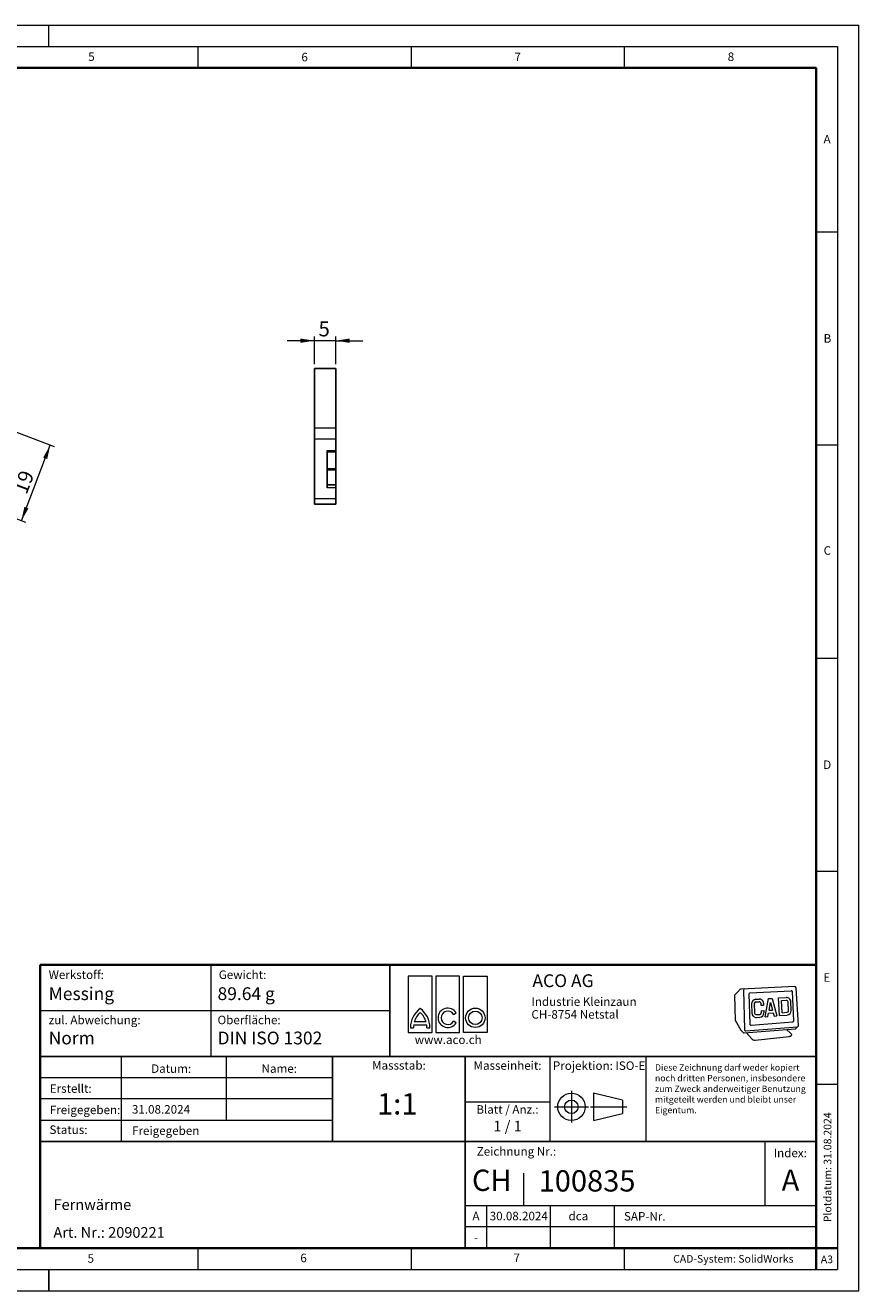
# Model space of a CAD drawing. Units: millimetres. Extents: x 0 to 420, y 0 to 297.
# Drawn here: x 225 to 420, y 0 to 297 of the extents above; entities that cross this region are included whole.
import ezdxf

# ---------------------------------------------------------------- set-up
doc = ezdxf.new("R2010")
doc.units = ezdxf.units.MM
doc.header["$PDSIZE"] = -1
doc.linetypes.add('CENTERX2', pattern=[20.32, 12.7, -2.54, 2.54, -2.54])
doc.linetypes.add('PHANTOM', pattern=[12.7, 6.35, -1.27, 1.27, -1.27, 1.27, -1.27])
doc.styles.add('SLDTEXTSTYLE0', font='TXT', dxfattribs={"width": 0.605})
doc.styles.add('SLDTEXTSTYLE1', font='TXT', dxfattribs={"width": 0.563})
doc.styles.add('SLDTEXTSTYLE2', font='TXT', dxfattribs={"width": 0.75})
doc.dimstyles.new('SLDDIMSTYLE1', dxfattribs={"dimtxt": 3.5, "dimasz": 3.302, "dimexe": 0, "dimexo": 0.0625, "dimgap": 0.875, "dimtad": 1, "dimrnd": 1e-09, "dimzin": 12, "dimdsep": 46, "dimtxsty": 'SLDTEXTSTYLE2', "dimsah": 1, "dimcen": 0.09, "dimadec": 0, "dimazin": 3, "dimtfac": 1, "dimtofl": 0, "dimtmove": 0, "dimatfit": 3, "dimfxl": 0, "dimfrac": 2, "dimtolj": 1, "dimtzin": 12, "dimarcsym": 0})
doc.dimstyles.new('SLDDIMSTYLE2', dxfattribs={"dimtxt": 3.5, "dimasz": 3.302, "dimexe": 0, "dimexo": 0.0625, "dimgap": 0.875, "dimtad": 1, "dimrnd": 1e-09, "dimzin": 12, "dimdsep": 46, "dimtxsty": 'SLDTEXTSTYLE2', "dimsah": 1, "dimcen": 0.09, "dimadec": 0, "dimazin": 3, "dimtfac": 1, "dimtmove": 0, "dimatfit": 0, "dimfxl": 0, "dimfrac": 2, "dimtolj": 1, "dimtzin": 12, "dimarcsym": 0})

# ---------------------------------------------------------------- blocks, each defined once
blk = doc.blocks.new('SW_NOTE_0')
at = {"color": 0, "linetype": 'Continuous', "lineweight": 0, "insert": (7.47, 2.58), "char_height": 2, "attachment_point": 2, "style": 'SLDTEXTSTYLE0'}
blk.add_mtext('www.aco.ch', dxfattribs=at)
blk = doc.blocks.new('SW_NOTE_0_1')
at = {"color": 0, "linetype": 'Continuous', "lineweight": 0, "insert": (0, 3.87), "char_height": 3, "attachment_point": 1, "style": 'SLDTEXTSTYLE0'}
blk.add_mtext('ACO AG', dxfattribs=at)
blk = doc.blocks.new('SW_NOTE_0_2')
at = {"color": 0, "linetype": 'Continuous', "lineweight": 0, "char_height": 2, "attachment_point": 1, "style": 'SLDTEXTSTYLE0'}
for s, insert in [('Industrie Kleinzaun', (0, 2.58)), ('CH-8754 Netstal', (0, -0.42))]:
    blk.add_mtext(s, dxfattribs=dict(at, insert=insert))
blk = doc.blocks.new('ACO-Logo')
at = {"color": 179, "linetype": 'Continuous', "lineweight": 18}
for p, q in [((0, 16.17), (0, 2.94)), ((5.59, 16.17), (0, 16.17)), ((5.59, 2.94), (5.59, 16.17)), ((6.46, 16.17), (6.46, 2.94)), ((12.05, 16.17), (6.46, 16.17)), ((12.05, 2.94), (12.05, 16.17)), ((12.93, 2.94), (12.93, 16.17)), ((12.93, 16.17), (18.52, 16.17)), ((18.52, 16.17), (18.52, 2.94)), ((77.51, 12.77), (76.49, 11.76)), ((90.64, 13.74), (78.15, 13.15)), ((78.63, 12.88), (78.84, 3.65)), ((79.85, 11.93), (80.09, 4.98)), ((80.13, 12.24), (89.85, 12.76)), ((90.46, 5.79), (90.16, 12.47)), ((91.53, 4.63), (90.96, 13.46)), ((76.49, 11.76), (76.65, 5.87)), ((80.53, 9.73), (80.61, 7.48)), ((81.17, 9.75), (81.24, 7.5)), ((81.47, 10.76), (82.27, 10.81)), ((81.51, 10.13), (82.31, 10.17)), ((82.69, 9.82), (82.71, 9.37)), ((82.71, 9.35), (83.34, 9.39)), ((83.33, 9.84), (83.34, 9.39)), ((83.7, 6.67), (84.51, 10.93)), ((84.51, 10.93), (85.35, 10.97)), ((84.64, 8.19), (84.97, 9.97)), ((84.97, 9.97), (85.45, 8.24)), ((85.35, 10.97), (86.49, 6.88)), ((86.88, 11.07), (88.67, 11.16)), ((87.08, 6.93), (86.88, 11.07)), ((87.55, 10.46), (88.71, 10.53)), ((87.68, 7.61), (87.55, 10.46)), ((89.19, 8.08), (89.09, 10.18)), ((89.82, 8.11), (89.73, 10.21)), ((10.61, 7.22), (11.22, 7.57)), ((81.63, 7.15), (82.43, 7.21)), ((81.68, 6.51), (82.48, 6.58)), ((82.75, 8.08), (83.39, 8.12)), ((82.75, 8.08), (82.77, 7.58)), ((83.39, 8.12), (83.4, 7.61)), ((83.7, 6.67), (84.36, 6.72)), ((84.36, 6.72), (84.51, 7.54)), ((84.51, 7.54), (85.63, 7.61)), ((84.64, 8.19), (85.45, 8.24)), ((85.63, 7.61), (85.85, 6.83)), ((85.85, 6.83), (86.49, 6.88)), ((87.08, 6.93), (88.91, 7.07)), ((87.68, 7.61), (88.85, 7.7)), ((0.51, 4.09), (1.21, 4.09)), ((1.26, 4.73), (4.33, 4.73)), ((4.18, 5.43), (1.41, 5.43)), ((4.37, 4.09), (5.08, 4.09)), ((11.23, 5.26), (10.63, 5.62)), ((76.65, 5.87), (78.03, 3.52)), ((78.03, 3.52), (78.36, 3.14)), ((78.36, 3.14), (78.47, 3.02)), ((78.8, 2.89), (90.8, 3.85)), ((79.16, 3.36), (91.26, 4.31)), ((80.41, 4.7), (90.18, 5.48)), ((88.68, 3.68), (89.67, 2.79)), ((90.8, 3.85), (91.4, 4.35)), ((0, 2.94), (5.59, 2.94)), ((6.46, 2.94), (12.05, 2.94)), ((18.52, 2.94), (12.93, 2.94)), ((79.26, 2.93), (80.49, 1.53)), ((81.34, 1.2), (89.33, 2.05)), ((89.67, 2.79), (89.75, 2.72)), ((89.75, 2.72), (89.8, 2.67)), ((89.8, 2.67), (89.84, 2.6)), ((89.84, 2.6), (89.87, 2.52)), ((89.87, 2.52), (89.87, 2.31))]:
    blk.add_line(p, q, dxfattribs=at)
for radius in [2.28, 1.58]:
    blk.add_circle((15.72, 6.41), radius, dxfattribs=at)
for centre, radius, start, end in [((78.19, 12.35), 0.8, 92.6996, 148.2554), ((78.93, 12.89), 0.3, 92.6996, 181.273), ((80.15, 11.94), 0.3, 93.0418, 181.9349), ((89.86, 12.46), 0.3, 2.5148, 93.0418), ((90.66, 13.44), 0.3, 3.7249, 92.6996), ((81.53, 9.76), 1, 93.1134, 181.9415), ((81.53, 9.76), 0.363, 93.1134, 181.9415), ((82.33, 9.81), 1, 1.9415, 93.1134), ((82.33, 9.81), 0.363, 1.9415, 93.1134), ((88.73, 10.16), 1, 2.6542, 93.1134), ((88.73, 10.16), 0.363, 2.6542, 93.1134), ((6.13, 4.07), 5.62, 126.4236, 179.7474), ((6.13, 4.07), 4.91, 132.7321, 163.9341), ((-0.54, 4.07), 5.62, 0.2526, 53.5764), ((-0.54, 4.07), 4.91, 16.0659, 47.2679), ((9.26, 6.41), 2.28, 30.7309, 330), ((9.26, 6.41), 1.58, 31.0558, 330), ((81.61, 7.51), 1, 181.9415, 274.3987), ((81.61, 7.51), 0.363, 181.9415, 274.3987), ((82.4, 7.57), 0.363, 274.3987, 1.9415), ((82.4, 7.57), 1, 274.3987, 1.9415), ((88.83, 8.07), 0.363, 274.3987, 2.6542), ((88.83, 8.07), 1, 274.3987, 2.6542), ((6.13, 4.07), 4.91, 172.3058, 179.7113), ((-0.54, 4.07), 4.91, 0.2887, 7.6942), ((78.77, 3.29), 0.4, 221.0091, 274.5606), ((79.14, 3.65), 0.3, 181.273, 274.4996), ((80.39, 4.99), 0.3, 181.9349, 274.6063), ((90.16, 5.78), 0.3, 274.6063, 2.5148), ((91.23, 4.61), 0.3, 274.4996, 3.7249), ((81.24, 2.19), 1, 221.4087, 276.0561), ((89.05, 4.1), 2.08, 277.7635, 279.1918), ((89.32, 2.43), 0.379, 279.1918, 281.4992), ((89.13, 3.35), 1.32, 281.4992, 285.2551), ((88.05, 7.32), 5.43, 285.2551, 287.1087), ((89.48, 2.66), 0.555, 287.1087, 303.6901), ((89.69, 2.35), 0.188, 303.6901, 332.3803), ((89.77, 2.31), 0.0984, 332.3803, 4.9765)]:
    blk.add_arc(centre, radius, start, end, dxfattribs=at)
at = {"color": 7, "linetype": 'Continuous', "lineweight": 0}
for name, p in [('SW_NOTE_0_1', (29.12, 12.75)), ('SW_NOTE_0_2', (28.89, 8.64)), ('SW_NOTE_0', (1.9, -0.32))]:
    blk.add_blockref(name, p, dxfattribs=at)
blk = doc.blocks.new('SW_NOTE_0_3')
at = {"color": 0, "linetype": 'Continuous', "lineweight": 0, "char_height": 1.5, "attachment_point": 1, "style": 'SLDTEXTSTYLE0'}
for s, insert in [('Diese Zeichnung darf weder kopiert', (0, 1.93)), ('zum Zweck anderweitiger Benutzung', (0, -3.07)), ('noch dritten Personen, insbesondere', (0, -0.57)), ('mitgeteilt werden und bleibt unser', (0, -5.57)), ('Eigentum.', (0, -8.07))]:
    blk.add_mtext(s, dxfattribs=dict(at, insert=insert))
blk = doc.blocks.new('_D_1')
at = {"color": 7, "linetype": 'Continuous', "lineweight": 0}
for p, q in [((219.15, 202.74), (231.3, 198.11)), ((223.59, 180.71), (230.37, 198.46)), ((212.38, 184.99), (224.53, 180.35))]:
    blk.add_line(p, q, dxfattribs=at)
at = {"color": 7, "linetype": 'Continuous', "lineweight": 18}
for points in [[(230.37, 198.46), (228.72, 195.56), (229.66, 195.2)], [(223.59, 180.71), (225.25, 183.61), (224.3, 183.98)]]:
    blk.add_solid(points, dxfattribs=at)
at = {"color": 7, "linetype": 'Continuous', "lineweight": 18, "insert": (221.52, 187.93), "char_height": 3.5, "attachment_point": 1, "rotation": 69.1199, "style": 'SLDTEXTSTYLE2'}
blk.add_mtext('19', dxfattribs=at)
blk = doc.blocks.new('_D_2')
at = {"color": 7, "linetype": 'Continuous', "lineweight": 0}
for p, q in [((292.32, 222.98), (285.97, 222.98)), ((292.32, 217.46), (292.32, 223.98)), ((297.32, 222.98), (292.32, 222.98)), ((297.32, 217.46), (297.32, 223.98)), ((297.32, 222.98), (303.67, 222.98))]:
    blk.add_line(p, q, dxfattribs=at)
at = {"color": 7, "linetype": 'Continuous', "lineweight": 18}
for points in [[(292.32, 222.98), (289.02, 223.48), (289.02, 222.47)], [(297.32, 222.98), (300.62, 222.47), (300.62, 223.48)]]:
    blk.add_solid(points, dxfattribs=at)
at = {"color": 7, "linetype": 'Continuous', "lineweight": 18, "insert": (293.3, 227.49), "char_height": 3.5, "attachment_point": 1, "style": 'SLDTEXTSTYLE2'}
blk.add_mtext('5', dxfattribs=at)

msp = doc.modelspace()

# ---------------------------------------------------------------- linework, layer by layer
at = {"color": 7, "linetype": 'Continuous', "lineweight": 18}
for p, q in [((0, 297), (420, 297)), ((230, 292), (230, 297)), ((420, 0), (420, 297)), ((15, 292), (415, 292)), ((265, 292), (265, 287)), ((315, 292), (315, 287)), ((365, 292), (365, 287)), ((415, 292), (415, 5)), ((410, 248.5), (415, 248.5)), ((410, 198.5), (415, 198.5)), ((410, 148.5), (415, 148.5)), ((410, 98.5), (415, 98.5)), ((268, 76.5), (268, 55)), ((228, 65.75), (310, 65.75)), ((228, 55), (410, 55)), ((410, 55), (228, 55)), ((247, 55), (247, 35)), ((271.6, 55), (271.6, 40)), ((347.661, 35), (347.661, 55)), ((370.057, 55.012), (370.057, 35)), ((228, 50), (296.6, 50)), ((410, 48.5), (415, 48.5)), ((296.6, 45), (228, 45)), ((357.766, 46.372), (357.766, 39.935)), ((364.606, 44.738), (357.766, 46.372)), ((364.606, 44.738), (364.606, 41.57)), ((347.661, 44.213), (327.661, 44.213)), ((228, 40), (296.6, 40)), ((357.766, 39.935), (364.606, 41.57)), ((398, 35), (398, 20)), ((341.485, 20), (341.485, 27.565)), ((327.661, 20), (410, 20)), ((332.661, 20), (332.661, 10)), ((347.661, 20), (347.661, 10)), ((362.661, 20), (362.661, 10)), ((410, 15), (327.661, 15)), ((265, 10), (265, 5)), ((315, 10), (315, 5)), ((365, 10), (365, 5)), ((15, 5), (415, 5)), ((0, 0), (420, 0))]:
    msp.add_line(p, q, dxfattribs=at)
at = {"color": 7, "linetype": 'Continuous', "lineweight": 35}
for p, q in [((410, 287), (20, 287)), ((410, 5), (410, 287)), ((228, 76.5), (228, 10)), ((228, 76.5), (410, 76.5)), ((20, 10), (415, 10))]:
    msp.add_line(p, q, dxfattribs=at)
at = {"color": 7, "linetype": 'Continuous', "lineweight": 25}
for p, q in [((297.319, 216.458), (292.319, 216.458)), ((292.319, 216.458), (292.319, 202.441)), ((297.319, 216.458), (297.319, 202.441)), ((292.319, 202.441), (292.319, 199.841)), ((297.319, 202.441), (297.319, 199.841)), ((292.319, 199.841), (292.319, 185.884)), ((297.319, 199.841), (297.319, 197.169)), ((295.319, 197.169), (295.319, 188.44)), ((295.319, 196.852), (297.319, 196.852)), ((297.319, 197.169), (297.319, 196.852)), ((297.319, 192.908), (297.319, 196.852)), ((297.319, 192.908), (295.319, 192.908)), ((297.319, 192.908), (297.319, 192.579)), ((297.319, 189.124), (297.319, 192.579)), ((297.319, 189.124), (295.319, 189.124)), ((297.319, 189.124), (297.319, 188.44)), ((297.319, 188.44), (297.319, 185.884)), ((292.319, 185.884), (292.319, 184.617)), ((292.319, 184.617), (297.319, 184.617)), ((297.319, 185.884), (297.319, 184.617)), ((310, 76.5), (310, 55)), ((410, 55), (228, 55)), ((296.6, 55), (296.6, 35)), ((327.661, 10), (327.661, 55)), ((228, 35), (410, 35))]:
    msp.add_line(p, q, dxfattribs=at)
at = {"color": 8, "linetype": 'PHANTOM', "lineweight": 18}
for p, q in [((297.319, 202.441), (292.319, 202.441)), ((297.319, 199.841), (292.319, 199.841)), ((295.319, 197.169), (297.319, 197.169)), ((297.319, 192.579), (295.319, 192.579)), ((297.319, 188.44), (295.319, 188.44)), ((297.319, 185.884), (292.319, 185.884))]:
    msp.add_line(p, q, dxfattribs=at)
at = {"color": 7, "linetype": 'CENTERX2', "lineweight": 18}
for p, q in [((352.617, 46.908), (352.617, 39.462)), ((348.624, 43.154), (356.611, 43.154)), ((357.129, 43.154), (365.626, 43.154))]:
    msp.add_line(p, q, dxfattribs=at)
msp.add_line((230, 5), (230, 0))
at = {"color": 7, "linetype": 'Continuous', "lineweight": 18}
for radius in [3.218, 1.584]:
    msp.add_circle((352.617, 43.154), radius, dxfattribs=at)
msp.add_point((410, 10))

# ---------------------------------------------------------------- block references
at = {"color": 7, "linetype": 'Continuous'}
msp.add_blockref('ACO-Logo', (314.351, 57.637), dxfattribs=at)
at = {"color": 7, "linetype": 'Continuous', "lineweight": 0}
msp.add_blockref('SW_NOTE_0_3', (372.22, 51.22), dxfattribs=at)

# ---------------------------------------------------------------- texts
at = {"color": 7, "linetype": 'Continuous', "lineweight": 18}
for s, insert, char_height, attachment_point, style in [('5', (240.042, 290.637), 2, 2, 'SLDTEXTSTYLE0'), ('6', (290.034, 290.543), 2, 2, 'SLDTEXTSTYLE0'), ('7', (340.022, 290.595), 2, 2, 'SLDTEXTSTYLE0'), ('8', (390.038, 290.622), 2, 2, 'SLDTEXTSTYLE0'), ('A', (412.595, 271.28), 2, 2, 'SLDTEXTSTYLE0'), ('B', (412.672, 224.512), 2, 2, 'SLDTEXTSTYLE0'), ('C', (412.649, 174.728), 2, 2, 'SLDTEXTSTYLE0'), ('D', (412.623, 124.452), 2, 2, 'SLDTEXTSTYLE0'), ('Werkstoff:', (230, 75.161), 2, 1, 'SLDTEXTSTYLE0'), ('Gewicht:', (269.898, 75.161), 2, 1, 'SLDTEXTSTYLE0'), ('E', (412.516, 74.51), 2, 2, 'SLDTEXTSTYLE0'), ('Messing', (230, 71.212), 3, 1, 'SLDTEXTSTYLE0'), ('89.64 g', (269.613, 71.212), 3, 1, 'SLDTEXTSTYLE0'), ('zul. Abweichung:', (230, 64.542), 2, 1, 'SLDTEXTSTYLE0'), ('Oberfläche:', (269.613, 64.542), 2, 1, 'SLDTEXTSTYLE0'), ('Norm', (230, 60.812), 3, 1, 'SLDTEXTSTYLE0'), ('DIN ISO 1302', (269.613, 60.812), 3, 1, 'SLDTEXTSTYLE0'), ('Massstab:', (312.162, 53.882), 2, 2, 'SLDTEXTSTYLE0'), ('Masseinheit:', (337.632, 53.855), 2, 2, 'SLDTEXTSTYLE0'), ('Projektion: ISO-E', (348.275, 53.819), 2, 1, 'SLDTEXTSTYLE0'), ('Datum:', (254.036, 53.129), 2, 1, 'SLDTEXTSTYLE0'), ('Name:', (279.935, 53.136), 2, 1, 'SLDTEXTSTYLE0'), ('Erstellt:', (230.261, 48.45), 2, 1, 'SLDTEXTSTYLE0'), ('1:1', (311.765, 46.349), 5, 2, 'SLDTEXTSTYLE0'), ('Freigegeben:', (230.261, 43.443), 2, 1, 'SLDTEXTSTYLE0'), ('31.08.2024', (249.528, 43.56), 2, 1, 'SLDTEXTSTYLE0'), ('Blatt / Anz.:', (337.611, 43.545), 2, 2, 'SLDTEXTSTYLE0'), ('Status:', (230.185, 38.779), 2, 1, 'SLDTEXTSTYLE0'), ('Freigegeben', (249.557, 38.558), 2, 1, 'SLDTEXTSTYLE0'), ('1 / 1', (337.635, 39.87), 2.5, 2, 'SLDTEXTSTYLE1'), ('Zeichnung Nr.:', (330.407, 33.693), 2, 1, 'SLDTEXTSTYLE0'), ('Index:', (403.955, 33.325), 2, 2, 'SLDTEXTSTYLE0'), ('CH', (329.29, 28.414), 5, 1, 'SLDTEXTSTYLE0'), ('100835', (344.927, 28.277), 5, 1, 'SLDTEXTSTYLE0'), ('A', (403.999, 28.439), 5, 2, 'SLDTEXTSTYLE0'), ('Fernwärme', (231.148, 21.453), 2.5, 1, 'SLDTEXTSTYLE0'), ('A', (330.227, 18.525), 2, 2, 'SLDTEXTSTYLE0'), ('30.08.2024', (340.269, 18.525), 2, 2, 'SLDTEXTSTYLE0'), ('dca', (354.245, 18.525), 2, 2, 'SLDTEXTSTYLE0'), ('SAP-Nr.', (364.947, 18.459), 2, 1, 'SLDTEXTSTYLE0'), ('Art. Nr.: 2090221', (231.113, 14.921), 2.5, 1, 'SLDTEXTSTYLE0'), ('-', (330.261, 13.525), 2, 2, 'SLDTEXTSTYLE0'), ('5', (239.875, 8.564), 2, 2, 'SLDTEXTSTYLE0'), ('6', (289.789, 8.688), 2, 2, 'SLDTEXTSTYLE0'), ('7', (339.8, 8.721), 2, 2, 'SLDTEXTSTYLE0'), ('CAD-System: SolidWorks', (390.595, 8.385), 1.8, 2, 'SLDTEXTSTYLE0'), ('A3', (412.558, 8.255), 1.8, 2, 'SLDTEXTSTYLE0')]:
    msp.add_mtext(s, dxfattribs=dict(at, insert=insert, char_height=char_height, attachment_point=attachment_point, style=style))
at = {"color": 7, "linetype": 'Continuous', "lineweight": 18, "insert": (411.795, 41.847), "char_height": 1.8, "attachment_point": 3, "rotation": 90, "style": 'SLDTEXTSTYLE0'}
msp.add_mtext('Plotdatum: 31.08.2024', dxfattribs=at)

# ---------------------------------------------------------------- dimensions: what is measured, and where the dimension line sits
at = {"color": 7, "linetype": 'Continuous', "lineweight": 18}
dim = msp.add_linear_dim(base=(292.319, 222.976), p1=(297.319, 216.458), p2=(292.319, 216.458), dimstyle='SLDDIMSTYLE2', dxfattribs=at)
dim.commit()
dim.dimension.update_dxf_attribs({"geometry": '_D_2', "text_midpoint": (294.59, 222.976), "dimtype": 160})
dim = msp.add_linear_dim(base=(230.367, 198.462), p1=(211.447, 185.343), p2=(218.22, 203.095), angle=69.11991, dimstyle='SLDDIMSTYLE1', dxfattribs=at)
dim.commit()
dim.dimension.update_dxf_attribs({"geometry": '_D_1', "text_midpoint": (226.659, 188.743), "dimtype": 160})

doc.saveas('drawing.dxf')
